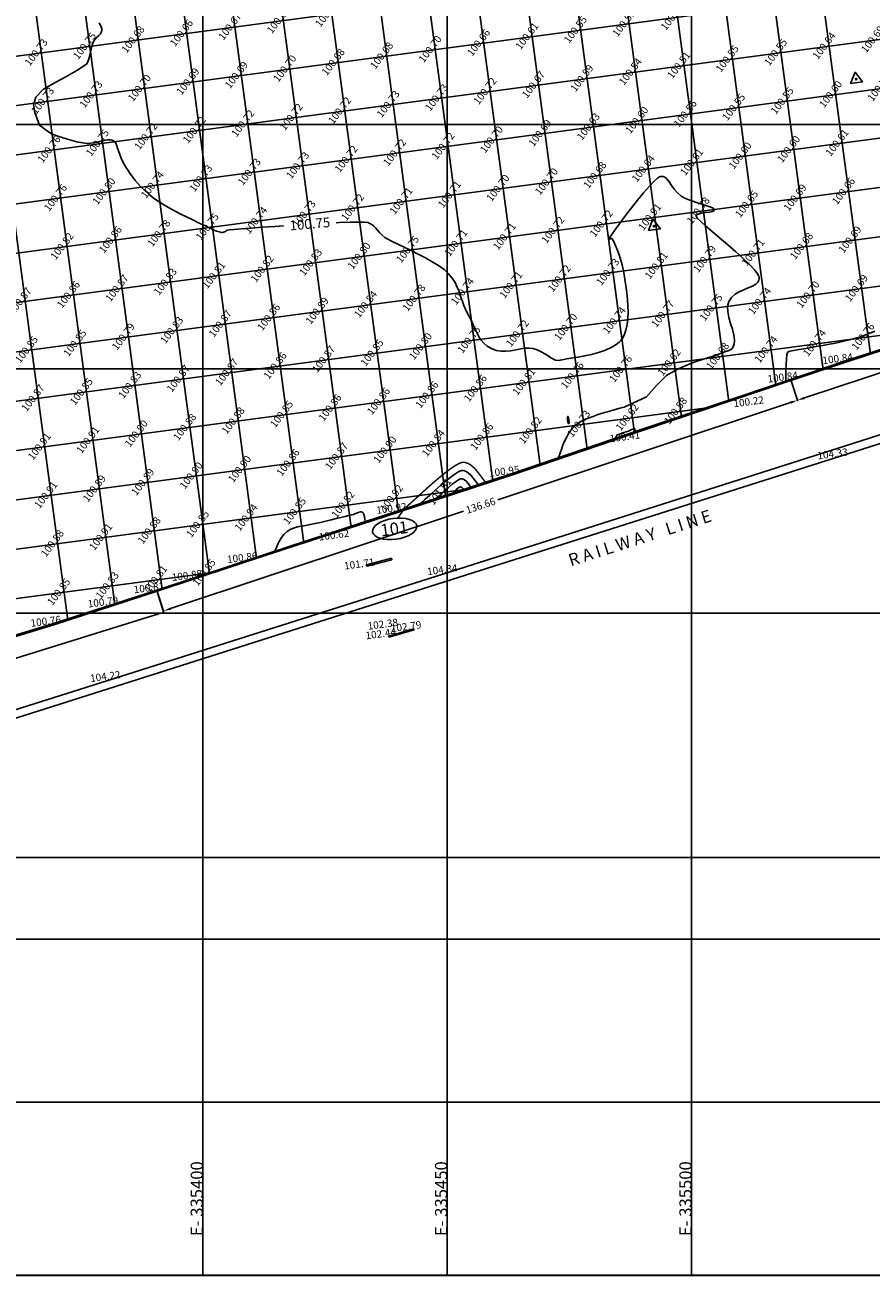
# Model space of a CAD drawing. Units: millimetres. Extents: x 335046 to 340306, y 2766758 to 2768993.
# Drawn here: x 335364 to 335537, y 2766815 to 2767070 of the extents above; entities that cross this region are included whole.
import ezdxf
from ezdxf.enums import TextEntityAlignment as Align

# ---------------------------------------------------------------- set-up
doc = ezdxf.new("R2010")
doc.units = ezdxf.units.MM
doc.header["$MEASUREMENT"] = 0
doc.header["$PDMODE"] = 35
doc.header["$PDSIZE"] = 0.2
for name, color, linetype in [('BRIDGE', 30, 'Continuous'), ('C-TOPO-MAJR', 202, 'Continuous'), ('C-TOPO-MINR', 34, 'Continuous'), ('C-TOPO-TEXT', 7, 'Continuous'), ('COMPOUND-WALL', 7, 'Continuous'), ('CONTOUR TEXT', 7, 'Continuous'), ('DIMENSION', 8, 'Continuous'), ('ELEVATION', 7, 'Continuous'), ('GRID SMALL', 8, 'Continuous'), ('GRID TEXT', 7, 'Continuous'), ('GRID-MAIN', 163, 'Continuous'), ('RAILWAY TRACK', 7, 'TRACKS'), ('SHEET', 7, 'Continuous'), ('TEXT', 7, 'Continuous'), ('TRAVERSE-STATION', 5, 'Continuous'), ('TS', 5, 'Continuous')]:
    doc.layers.add(name, color=color, linetype=linetype)
doc.layers.add('title box', color=7, linetype='Continuous', lineweight=15)
doc.styles.add('BK', font='BOOKOS.TTF')
doc.styles.add('ROMANT', font='romant')
doc.styles.add('RS', font='romans.shx')
doc.linetypes.add('TRACKS', pattern='A,0.15,[130,ltypeshp.shx,S=0.25,R=0,X=0,Y=0],0.15', length=0.3)
doc.dimstyles.get("Standard").update_dxf_attribs({"dimtxt": 1.5, "dimasz": 1.5, "dimexe": 0.18, "dimexo": 0.0625, "dimgap": 0.09, "dimtad": 0, "dimzin": 0, "dimdsep": 46, "dimtxsty": 'RS', "dimcen": 0.09, "dimclrt": 7, "dimadec": 0, "dimazin": 0, "dimtfac": 1, "dimtofl": 0, "dimtmove": 0, "dimatfit": 3, "dimfxl": 1, "dimtolj": 1, "dimtzin": 0, "dimarcsym": 0})

# ---------------------------------------------------------------- blocks, each defined once
blk = doc.blocks.new('*D8')
at = {"layer": 'DEFPOINTS', "color": 0, "transparency": 16777216}
for p in [(335390.64, 2766954.5), (335391.97, 2766950.2), (335290.69, 2766923.48)]:
    blk.add_point(p, dxfattribs=at)
at = {"layer": 'DIMENSION', "color": 0, "lineweight": -2, "transparency": 16777216}
for p, q in [((335390.66, 2766954.44), (335392.02, 2766950.03)), ((335390.54, 2766949.76), (335345.53, 2766935.79)), ((335293.46, 2766919.63), (335338.47, 2766933.6)), ((335290.71, 2766923.42), (335292.08, 2766919.01))]:
    blk.add_line(p, q, dxfattribs=at)
at = {"layer": 'DIMENSION', "color": 0, "transparency": 16777216}
for points in [[(335390.46, 2766950), (335390.61, 2766949.52), (335391.97, 2766950.2)], [(335293.38, 2766919.87), (335293.53, 2766919.39), (335292.02, 2766919.19)]]:
    blk.add_solid(points, dxfattribs=at)
at = {"layer": 'DIMENSION', "color": 7, "transparency": 16777216, "insert": (335342, 2766934.7), "char_height": 1.5, "attachment_point": 5, "rotation": 17.2415, "style": 'RS'}
blk.add_mtext('\\A1;104.65', dxfattribs=at)
blk = doc.blocks.new('*D9')
at = {"layer": 'DEFPOINTS', "color": 0, "transparency": 16777216}
for p in [(335520.32, 2766997.59), (335521.66, 2766993.56), (335390.64, 2766954.5)]:
    blk.add_point(p, dxfattribs=at)
at = {"layer": 'DIMENSION', "color": 0, "lineweight": -2, "transparency": 16777216}
for p, q in [((335520.34, 2766997.53), (335521.72, 2766993.39)), ((335520.24, 2766993.09), (335460.33, 2766973.18)), ((335393.4, 2766950.94), (335453.31, 2766970.84)), ((335390.66, 2766954.44), (335392.03, 2766950.29))]:
    blk.add_line(p, q, dxfattribs=at)
at = {"layer": 'DIMENSION', "color": 0, "transparency": 16777216}
for points in [[(335520.16, 2766993.32), (335520.32, 2766992.85), (335521.66, 2766993.56)], [(335393.32, 2766951.17), (335393.48, 2766950.7), (335391.98, 2766950.46)]]:
    blk.add_solid(points, dxfattribs=at)
at = {"layer": 'DIMENSION', "color": 7, "transparency": 16777216, "insert": (335456.82, 2766972.01), "char_height": 1.5, "attachment_point": 5, "rotation": 18.3818, "style": 'RS'}
blk.add_mtext('\\A1;136.66', dxfattribs=at)
blk = doc.blocks.new('*D10')
at = {"layer": 'DEFPOINTS', "color": 0, "transparency": 16777216}
for p in [(335689.53, 2767053.8), (335690.87, 2767049.76), (335520.32, 2766997.59)]:
    blk.add_point(p, dxfattribs=at)
at = {"layer": 'DIMENSION', "color": 0, "lineweight": -2, "transparency": 16777216}
for p, q in [((335689.55, 2767053.74), (335690.92, 2767049.59)), ((335689.44, 2767049.29), (335609.74, 2767022.81)), ((335523.09, 2766994.03), (335602.79, 2767020.51)), ((335520.34, 2766997.53), (335521.72, 2766993.39))]:
    blk.add_line(p, q, dxfattribs=at)
at = {"layer": 'DIMENSION', "color": 0, "transparency": 16777216}
for points in [[(335689.37, 2767049.53), (335689.52, 2767049.05), (335690.87, 2767049.76)], [(335523.01, 2766994.27), (335523.17, 2766993.79), (335521.66, 2766993.56)]]:
    blk.add_solid(points, dxfattribs=at)
at = {"layer": 'DIMENSION', "color": 7, "transparency": 16777216, "insert": (335606.27, 2767021.66), "char_height": 1.5, "attachment_point": 5, "rotation": 18.3753, "style": 'RS'}
blk.add_mtext('\\A1;178.29', dxfattribs=at)
blk = doc.blocks.new('STN')
at = {"layer": 'TRAVERSE-STATION', "color": 5}
blk.add_lwpolyline([(-1.27, -0.74), (1.23, -0.74), (-0.02, 1.42)], close=True, dxfattribs=at)
at = {"layer": 'TRAVERSE-STATION'}
blk.add_point((0, 0), dxfattribs=at)

msp = doc.modelspace()

# ---------------------------------------------------------------- linework, layer by layer
at = {"layer": 'BRIDGE'}
for points, elevation in [([(335438.577, 2766961.258), (335433.518, 2766959.92)], 101.797), ([(335438.662, 2766960.935), (335433.604, 2766959.596)], 101.797), ([(335438.577, 2766961.258), (335438.662, 2766960.935)], 101.797), ([(335433.518, 2766959.92), (335433.604, 2766959.596)], 101.797), ([(335443.19, 2766946.801), (335437.994, 2766945.319)], 102.437), ([(335438.062, 2766945.079), (335437.994, 2766945.319)], 102.437), ([(335443.259, 2766946.561), (335438.062, 2766945.079)], 102.437), ([(335443.19, 2766946.801), (335443.259, 2766946.561)], 102.437)]:
    msp.add_lwpolyline(points, dxfattribs=dict(at, elevation=elevation))
at = {"layer": 'C-TOPO-MAJR', "lineweight": -3, "const_width": 0.3, "elevation": 101}
msp.add_lwpolyline([(335458.038, 2766976.585), (335457.959, 2766976.661), (335457.794, 2766976.836), (335457.534, 2766977.151), (335457.162, 2766977.646), (335456.653, 2766978.341), (335456.094, 2766979.058), (335455.483, 2766979.735), (335454.818, 2766980.305), (335454.246, 2766980.643), (335453.792, 2766980.805), (335453.477, 2766980.862), (335453.317, 2766980.873), (335453.204, 2766980.87), (335452.947, 2766980.823), (335452.494, 2766980.656), (335451.774, 2766980.274), (335450.72, 2766979.575), (335449.537, 2766978.682), (335448.268, 2766977.647), (335446.956, 2766976.522), (335445.646, 2766975.362), (335444.38, 2766974.218), (335443.203, 2766973.144), (335442.158, 2766972.193), (335441.289, 2766971.418), (335439.838, 2766969.442)], dxfattribs=at)
at = {"layer": 'C-TOPO-MINR', "lineweight": -3}
for points, elevation in [([(335416.497, 2767029.255), (335414.703, 2767029.132), (335412.156, 2767028.95), (335409.858, 2767028.779), (335407.899, 2767028.627), (335406.373, 2767028.504), (335405.368, 2767028.416), (335404.978, 2767028.372), (335404.781, 2767028.251), (335404.642, 2767028.106), (335404.45, 2767027.98), (335404.233, 2767027.911), (335404.045, 2767027.892), (335403.813, 2767027.903), (335403.596, 2767027.932), (335403.354, 2767027.989), (335403.081, 2767028.072), (335402.767, 2767028.182), (335402.478, 2767028.297), (335402.149, 2767028.444), (335401.777, 2767028.621), (335401.358, 2767028.828), (335400.891, 2767029.062), (335400.513, 2767029.242), (335399.86, 2767029.545), (335398.982, 2767029.955), (335397.929, 2767030.453), (335396.751, 2767031.023), (335395.496, 2767031.648), (335394.216, 2767032.31), (335392.958, 2767032.992), (335391.774, 2767033.677), (335390.713, 2767034.348), (335389.824, 2767034.987), (335388.916, 2767035.729), (335388.109, 2767036.449), (335387.389, 2767037.15), (335386.745, 2767037.837), (335386.163, 2767038.516), (335385.634, 2767039.19), (335385.143, 2767039.865), (335384.679, 2767040.545), (335384.231, 2767041.236), (335383.707, 2767042.163), (335383.271, 2767043.117), (335382.912, 2767044.046), (335382.617, 2767044.895), (335382.373, 2767045.611), (335382.168, 2767046.142), (335381.991, 2767046.435), (335381.709, 2767046.647), (335381.431, 2767046.763), (335381.12, 2767046.821), (335380.741, 2767046.855), (335380.4, 2767046.824), (335379.883, 2767046.711), (335379.22, 2767046.548), (335378.44, 2767046.368), (335377.571, 2767046.201), (335376.645, 2767046.08), (335376.265, 2767046.063), (335374.212, 2767046.429), (335372.301, 2767046.995), (335370.319, 2767047.579), (335368.991, 2767048.038), (335367.966, 2767048.782), (335366.549, 2767049.807), (335365.633, 2767052.412), (335365.352, 2767053.96), (335365.845, 2767055.579), (335367.395, 2767057.199), (335370.071, 2767058.677), (335371.832, 2767059.663), (335374.227, 2767061), (335376.153, 2767062.313), (335376.181, 2767062.341), (335376.449, 2767062.824), (335376.712, 2767063.603), (335376.922, 2767064.488), (335377.113, 2767065.387), (335377.314, 2767066.204), (335377.558, 2767066.847), (335377.914, 2767067.385), (335378.308, 2767067.812), (335378.692, 2767068.18), (335379.019, 2767068.539), (335379.208, 2767068.854), (335379.291, 2767069.125), (335379.313, 2767069.328), (335379.313, 2767069.437), (335379.304, 2767069.537), (335379.253, 2767069.762), (335379.103, 2767070.151), (335378.785, 2767070.742)], 100.75), ([(335472.552, 2766981.462), (335472.608, 2766981.569), (335472.717, 2766981.799), (335472.874, 2766982.177), (335473.082, 2766982.737), (335473.354, 2766983.509), (335473.656, 2766984.341), (335474.01, 2766985.206), (335474.437, 2766986.082), (335474.956, 2766986.944), (335475.589, 2766987.77), (335476.355, 2766988.533), (335477.201, 2766989.115), (335478.314, 2766989.67), (335479.622, 2766990.196), (335481.051, 2766990.687), (335482.53, 2766991.141), (335483.984, 2766991.554), (335485.341, 2766991.922), (335486.225, 2766992.16), (335490.744, 2766994.288), (335492.915, 2766996.618), (335494.844, 2766998.626), (335497.096, 2766999.912), (335500.311, 2767001.278), (335503.447, 2767002.322), (335504.653, 2767002.644), (335507.162, 2767003.577), (335507.288, 2767003.605), (335507.85, 2767003.822), (335508.121, 2767003.993), (335508.222, 2767004.087), (335508.343, 2767004.231), (335508.537, 2767004.541), (335508.717, 2767005.06), (335508.781, 2767005.836), (335508.643, 2767006.916), (335508.344, 2767008.08), (335507.976, 2767009.289), (335507.628, 2767010.504), (335507.389, 2767011.686), (335507.35, 2767012.794), (335507.601, 2767013.791), (335508.145, 2767014.612), (335508.885, 2767015.249), (335509.752, 2767015.75), (335510.679, 2767016.161), (335511.598, 2767016.529), (335512.441, 2767016.902), (335513.141, 2767017.327), (335513.552, 2767017.735), (335513.752, 2767018.097), (335513.825, 2767018.37), (335513.841, 2767018.518), (335513.838, 2767018.637), (335513.766, 2767018.911), (335513.51, 2767019.402), (335512.921, 2767020.188), (335511.855, 2767021.341), (335510.51, 2767022.631), (335508.98, 2767024.005), (335507.358, 2767025.405), (335505.736, 2767026.776), (335504.21, 2767028.063), (335502.871, 2767029.21), (335501.815, 2767030.162), (335501.235, 2767030.746), (335500.986, 2767031.061), (335500.921, 2767031.207), (335500.92, 2767031.258), (335500.952, 2767031.343), (335501.076, 2767031.49), (335501.389, 2767031.659), (335501.983, 2767031.812), (335502.87, 2767031.936), (335503.743, 2767032.046), (335504.302, 2767032.17), (335504.578, 2767032.306), (335504.67, 2767032.425), (335504.684, 2767032.494), (335504.678, 2767032.549), (335504.614, 2767032.659), (335504.401, 2767032.824), (335503.93, 2767033.049), (335503.101, 2767033.343), (335502.085, 2767033.659), (335500.969, 2767034.006), (335499.84, 2767034.392), (335498.783, 2767034.826), (335497.886, 2767035.315), (335497.085, 2767035.98), (335496.448, 2767036.737), (335495.92, 2767037.513), (335495.442, 2767038.235), (335494.958, 2767038.83), (335494.528, 2767039.166), (335494.161, 2767039.311), (335493.889, 2767039.349), (335493.743, 2767039.348), (335493.65, 2767039.333), (335493.429, 2767039.243), (335493.018, 2767038.969), (335492.34, 2767038.373), (335491.326, 2767037.318), (335490.178, 2767036.003), (335488.954, 2767034.512), (335487.711, 2767032.934), (335486.506, 2767031.356), (335485.395, 2767029.865), (335484.436, 2767028.547), (335483.684, 2767027.49), (335483.272, 2767026.891), (335483.091, 2767026.614), (335483.039, 2767026.523), (335483.035, 2767026.507), (335483.052, 2767026.492), (335483.112, 2767026.491), (335483.247, 2767026.543), (335483.469, 2767026.638), (335483.722, 2767026.647), (335483.848, 2767026.465), (335484.073, 2767026.023), (335484.372, 2767025.358), (335484.719, 2767024.51), (335485.089, 2767023.514), (335485.457, 2767022.411), (335485.797, 2767021.236), (335486.084, 2767020.029), (335486.291, 2767018.827), (335486.436, 2767017.793), (335486.595, 2767016.653), (335486.752, 2767015.433), (335486.886, 2767014.158), (335486.98, 2767012.857), (335487.014, 2767011.555), (335486.97, 2767010.278), (335486.83, 2767009.054), (335486.575, 2767007.908), (335486.275, 2767007.066), (335485.989, 2767006.487), (335485.766, 2767006.129), (335485.644, 2767005.959), (335485.5, 2767005.778), (335485.173, 2767005.434), (335484.596, 2767004.958), (335483.687, 2767004.396), (335482.386, 2767003.801), (335480.972, 2767003.315), (335479.52, 2767002.926), (335478.109, 2767002.623), (335476.813, 2767002.392), (335475.711, 2767002.224), (335474.877, 2767002.105), (335474.39, 2767002.024), (335473.879, 2767001.899), (335473.46, 2767001.795), (335473.075, 2767001.729), (335472.663, 2767001.718), (335472.165, 2767001.78), (335471.727, 2767001.939), (335471.217, 2767002.236), (335470.631, 2767002.625), (335469.97, 2767003.059), (335469.23, 2767003.491), (335468.412, 2767003.874), (335467.513, 2767004.162), (335466.74, 2767004.248), (335465.89, 2767004.193), (335464.979, 2767004.048), (335464.021, 2767003.863), (335463.03, 2767003.689), (335462.021, 2767003.576), (335461.008, 2767003.576), (335460.005, 2767003.74), (335459.027, 2767004.118), (335458.168, 2767004.644), (335457.484, 2767005.221), (335456.938, 2767005.851), (335456.489, 2767006.539), (335456.098, 2767007.286), (335455.726, 2767008.097), (335455.333, 2767008.975), (335454.881, 2767009.922), (335454.33, 2767010.942), (335453.793, 2767011.977), (335453.377, 2767012.972), (335453.039, 2767013.935), (335452.736, 2767014.875), (335452.424, 2767015.8), (335452.059, 2767016.717), (335451.597, 2767017.635), (335450.994, 2767018.561), (335450.207, 2767019.505), (335449.338, 2767020.295), (335448.23, 2767021.097), (335446.943, 2767021.897), (335445.534, 2767022.684), (335444.063, 2767023.448), (335442.588, 2767024.175), (335441.168, 2767024.855), (335439.861, 2767025.475), (335438.726, 2767026.025), (335437.821, 2767026.492), (335437.205, 2767026.865), (335436.585, 2767027.372), (335436.107, 2767027.875), (335435.711, 2767028.362), (335435.336, 2767028.82), (335434.924, 2767029.239), (335434.414, 2767029.605), (335433.746, 2767029.907), (335433.071, 2767029.997), (335431.822, 2767030.023), (335430.092, 2767029.995), (335427.971, 2767029.92), (335427.292, 2767029.888)], 100.75), ([(335537.5, 2767007.687), (335536.685, 2767007.345), (335535.806, 2767006.991), (335535.068, 2767006.714), (335534.41, 2767006.49), (335533.775, 2767006.299), (335533.103, 2767006.116), (335532.336, 2767005.922), (335531.415, 2767005.692), (335530.558, 2767005.496), (335529.46, 2767005.271), (335528.196, 2767005.029), (335526.838, 2767004.778), (335525.462, 2767004.531), (335524.139, 2767004.297), (335522.945, 2767004.087), (335521.953, 2767003.912), (335521.236, 2767003.782), (335520.868, 2767003.709), (335520.479, 2767003.641), (335520.146, 2767003.6), (335519.864, 2767003.516), (335519.624, 2767003.316), (335519.511, 2767002.875), (335519.421, 2767001.998), (335519.353, 2767000.867), (335519.304, 2766999.664), (335519.272, 2766998.571), (335519.254, 2766997.771), (335519.247, 2766997.445), (335519.239, 2766997.324), (335519.233, 2766997.227)], 100.75), ([(335488.353, 2766986.84), (335488.353, 2766986.843), (335488.353, 2766986.86), (335488.353, 2766986.871), (335488.393, 2766987.064), (335488.433, 2766987.443), (335488.355, 2766987.718), (335488.179, 2766987.726), (335487.885, 2766987.629), (335487.502, 2766987.463), (335487.062, 2766987.268), (335486.597, 2766987.082), (335486.142, 2766986.934), (335485.722, 2766986.816), (335485.349, 2766986.706), (335485.032, 2766986.583), (335484.785, 2766986.426), (335484.571, 2766986.176), (335484.434, 2766985.904), (335484.34, 2766985.648), (335484.257, 2766985.446)], 100.5), ([(335456.528, 2766976.089), (335456.462, 2766976.152), (335456.326, 2766976.301), (335456.108, 2766976.571), (335455.793, 2766976.996), (335455.357, 2766977.582), (335454.874, 2766978.165), (335454.34, 2766978.673), (335453.875, 2766978.981), (335453.504, 2766979.129), (335453.245, 2766979.182), (335453.112, 2766979.192), (335453.013, 2766979.188), (335452.787, 2766979.14), (335452.38, 2766978.973), (335451.73, 2766978.595), (335450.78, 2766977.919), (335449.724, 2766977.074), (335448.611, 2766976.123), (335447.491, 2766975.128), (335446.414, 2766974.151), (335445.43, 2766973.255), (335444.589, 2766972.502), (335443.939, 2766971.955)], 101.25), ([(335455.018, 2766975.593), (335454.961, 2766975.649), (335454.84, 2766975.787), (335454.644, 2766976.044), (335454.351, 2766976.442), (335453.933, 2766976.944), (335453.554, 2766977.274), (335453.243, 2766977.441), (335453.022, 2766977.499), (335452.908, 2766977.51), (335452.831, 2766977.506), (335452.651, 2766977.46), (335452.322, 2766977.306), (335451.792, 2766976.965), (335451.022, 2766976.372), (335450.184, 2766975.659), (335449.332, 2766974.899), (335448.521, 2766974.161), (335447.806, 2766973.518), (335447.24, 2766973.039)], 101.5), ([(335453.508, 2766975.098), (335453.481, 2766975.125), (335453.422, 2766975.194), (335453.325, 2766975.325), (335453.177, 2766975.519), (335452.959, 2766975.732), (335452.703, 2766975.829), (335452.383, 2766975.693), (335451.921, 2766975.343), (335451.404, 2766974.891), (335450.915, 2766974.447), (335450.541, 2766974.123)], 101.75), ([(335433.217, 2766968.457), (335433.215, 2766968.466), (335433.204, 2766968.504), (335433.197, 2766968.533), (335433.186, 2766968.728), (335433.142, 2766969.196), (335433.048, 2766969.779), (335432.922, 2766970.221), (335432.792, 2766970.486), (335432.687, 2766970.611), (335432.627, 2766970.654), (335432.566, 2766970.686), (335432.444, 2766970.728), (335432.257, 2766970.741), (335432, 2766970.686), (335431.652, 2766970.54), (335431.261, 2766970.363), (335430.812, 2766970.212), (335430.413, 2766970.117), (335429.837, 2766969.982), (335429.11, 2766969.81), (335428.255, 2766969.607), (335427.299, 2766969.378), (335426.265, 2766969.125), (335425.179, 2766968.855), (335424.065, 2766968.571), (335422.982, 2766968.32), (335421.971, 2766968.128), (335421.028, 2766967.969), (335420.15, 2766967.814), (335419.332, 2766967.636), (335418.573, 2766967.408), (335417.869, 2766967.104), (335417.216, 2766966.695), (335416.572, 2766966.112), (335416.059, 2766965.461), (335415.651, 2766964.775), (335415.322, 2766964.091), (335415.046, 2766963.442), (335414.798, 2766962.863), (335414.553, 2766962.389)], 100.75), ([(335381.804, 2766951.627), (335381.775, 2766951.618), (335381.711, 2766951.6), (335381.601, 2766951.567), (335381.428, 2766951.516), (335381.171, 2766951.439), (335380.848, 2766951.338), (335380.157, 2766951.122), (335379.2, 2766950.823), (335378.08, 2766950.472), (335376.898, 2766950.102), (335375.757, 2766949.744), (335374.758, 2766949.431), (335374.004, 2766949.195), (335373.213, 2766948.947), (335372.454, 2766948.709), (335371.762, 2766948.492), (335371.17, 2766948.306), (335370.709, 2766948.162), (335370.414, 2766948.071), (335370.085, 2766947.972), (335369.823, 2766947.896), (335369.503, 2766947.8), (335369.189, 2766947.702), (335368.94, 2766947.623), (335368.627, 2766947.521), (335368.327, 2766947.42), (335367.809, 2766947.243), (335367.147, 2766947.016), (335366.417, 2766946.766), (335365.693, 2766946.517), (335365.049, 2766946.296), (335364.559, 2766946.129)], 100.75)]:
    msp.add_lwpolyline(points, dxfattribs=dict(at, elevation=elevation))
at = {"layer": 'C-TOPO-MINR', "lineweight": -3, "elevation": 100.75}
msp.add_lwpolyline([(335474.722, 2766988.812), (335474.726, 2766988.808), (335474.744, 2766988.798), (335474.781, 2766988.78), (335474.819, 2766988.768), (335474.893, 2766988.816), (335474.969, 2766988.892), (335474.942, 2766989.129), (335474.861, 2766989.61), (335474.753, 2766990.08), (335474.645, 2766990.284), (335474.6, 2766990.048), (335474.631, 2766989.545), (335474.688, 2766989.044), (335474.722, 2766988.812)], close=True, dxfattribs=at)
at = {"layer": 'COMPOUND-WALL'}
for points, elevation in [([(335689.448, 2767054.036), (335675.385, 2767049.362), (335664.629, 2767045.751), (335656.144, 2767042.924), (335642.943, 2767038.508), (335627.151, 2767033.226), (335614.467, 2767029.037), (335603.074, 2767025.288), (335592.958, 2767021.904), (335565.272, 2767012.645), (335543.553, 2767005.513), (335531.486, 2767001.611), (335520.244, 2766997.83)], 100.767), ([(335520.244, 2766997.83), (335489.658, 2766987.548), (335463.264, 2766978.565)], 100.767), ([(335520.323, 2766997.593), (335489.738, 2766987.311), (335463.345, 2766978.328)], 100.767), ([(335216.787, 2766900.646), (335224.917, 2766903.377), (335237.168, 2766907.415), (335262.091, 2766915.021), (335278.949, 2766920.201), (335290.619, 2766923.72), (335305.867, 2766928.213), (335316.99, 2766931.808), (335333.059, 2766936.633), (335352.16, 2766942.625), (335369.453, 2766947.876), (335390.559, 2766954.735), (335413.478, 2766962.302), (335440.181, 2766970.984), (335463.264, 2766978.565)], 100.711), ([(335216.567, 2766900.309), (335224.996, 2766903.14), (335237.243, 2766907.177), (335262.164, 2766914.782), (335279.022, 2766919.962), (335290.691, 2766923.48), (335305.941, 2766927.974), (335317.065, 2766931.569), (335333.133, 2766936.394), (335352.234, 2766942.386), (335369.528, 2766947.637), (335390.637, 2766954.498), (335413.555, 2766962.065), (335440.259, 2766970.746), (335463.345, 2766978.328)], 100.711)]:
    msp.add_lwpolyline(points, dxfattribs=dict(at, elevation=elevation))
at = {"layer": 'COMPOUND-WALL', "elevation": 100.767}
msp.add_lwpolyline([(335689.527, 2767053.799), (335675.464, 2767049.125), (335664.709, 2767045.514), (335656.224, 2767042.687), (335643.022, 2767038.27, -0.0000171), (335643.022, 2767038.27), (335627.23, 2767032.989), (335614.545, 2767028.799), (335603.152, 2767025.051), (335593.037, 2767021.667, -0.0000422), (335593.037, 2767021.667), (335565.351, 2767012.408), (335543.631, 2767005.275), (335531.564, 2767001.374), (335520.323, 2766997.593)], format="xyb", dxfattribs=at)
at = {"layer": 'CONTOUR TEXT'}
msp.add_ellipse((335439.232, 2766967.251, 99), major_axis=(-4.524, -0.604), ratio=0.4672869, dxfattribs=at)
at = {"layer": 'GRID SMALL'}
for p, q in [((335440.006, 2766970.664), (335302.366, 2768001.699)), ((335449.671, 2766973.837), (335312.555, 2768000.948)), ((335459.336, 2766977.012), (335322.761, 2768000.074)), ((335468.993, 2766980.25), (335332.966, 2767999.202)), ((335478.643, 2766983.535), (335343.166, 2767998.363)), ((335507.603, 2766993.317), (335373.753, 2767995.959)), ((335517.258, 2766996.563), (335383.953, 2767995.126)), ((335526.914, 2766999.81), (335394.154, 2767994.29)), ((335536.577, 2767002.995), (335404.354, 2767993.454)), ((335430.337, 2766967.521), (335298.168, 2767957.571)), ((335420.668, 2766964.377), (335300.599, 2767863.791)), ((335411.001, 2766961.221), (335303.706, 2767764.942)), ((335488.293, 2766986.819), (335387.289, 2767743.424)), ((335497.948, 2766990.071), (335397.276, 2767744.181)), ((335401.338, 2766958.031), (335300.816, 2767711.024)), ((335372.337, 2766948.55), (335271.023, 2767707.474)), ((335382.006, 2766951.693), (335280.955, 2767708.647)), ((335391.675, 2766954.841), (335290.886, 2767709.831)), ((335201.139, 2767042.513), (335979.18, 2767146.379)), ((335201.226, 2767032.436), (335924.466, 2767128.987)), ((335201.353, 2767022.364), (335870.105, 2767111.641)), ((335201.486, 2767012.294), (335815.198, 2767094.222)), ((335201.625, 2767002.223), (335760, 2767076.765)), ((335201.763, 2766992.153), (335706.899, 2767059.587)), ((335203.492, 2766982.295), (335656.459, 2767042.765)), ((335205.664, 2766972.496), (335605.873, 2767025.923)), ((335207.837, 2766962.698), (335555.175, 2767009.066)), ((335209.942, 2766952.89), (335504.199, 2766992.173)), ((335212.046, 2766943.082), (335454.633, 2766975.467)), ((335213.524, 2766933.191), (335402.52, 2766958.421))]:
    msp.add_line(p, q, dxfattribs=at)
at = {"layer": 'GRID-MAIN'}
for p, q in [((335400, 2766814.609), (335400, 2768867.109)), ((335450, 2766814.609), (335450, 2768867.109)), ((335500, 2766814.609), (335500, 2768867.109)), ((335050, 2767050), (337700, 2767050)), ((335050, 2767000), (337700, 2767000)), ((335050, 2766950), (337968.56, 2766950)), ((335050, 2766900), (337236.81, 2766900)), ((335050, 2766850), (337236.81, 2766850))]:
    msp.add_line(p, q, dxfattribs=at)
at = {"layer": 'RAILWAY TRACK', "ltscale": 2, "flags": 128}
for points, elevation in [([(336258.961, 2767215.052), (336166.386, 2767185.614), (336127.452, 2767173.228), (336078.382, 2767157.576), (336034.278, 2767143.617), (335998.243, 2767132.213), (335953.589, 2767118.07), (335921.002, 2767107.773), (335886.023, 2767096.694), (335839.575, 2767082.026), (335786.4, 2767065.229), (335749.26, 2767053.486), (335732.925, 2767048.306), (335717.283, 2767043.349), (335665.401, 2767026.928), (335604.77, 2767007.609), (335529.985, 2766983.742), (335450.588, 2766958.437), (335381.635, 2766936.593), (335321.201, 2766917.444), (335298.192, 2766910.039), (335268.671, 2766900.729), (335244.56, 2766893.134), (335220.486, 2766885.389), (335190.394, 2766875.815), (335161.907, 2766866.762), (335134.11, 2766857.954)], 104.47), ([(335134.613, 2766856.35), (335162.501, 2766865.183), (335191.1, 2766874.229), (335221.015, 2766883.788), (335245.127, 2766891.553), (335269.126, 2766899.156), (335298.742, 2766908.557), (335321.688, 2766915.834), (335382.133, 2766934.988), (335450.97, 2766956.89), (335530.452, 2766982.13), (335605.042, 2767005.858), (335666.192, 2767025.367), (335716.453, 2767041.316), (335733.456, 2767046.667), (335749.501, 2767051.734), (335787.69, 2767063.786), (335839.066, 2767080.082), (335885.566, 2767094.788), (335921.063, 2767105.996), (335953.68, 2767116.294), (335998.736, 2767130.558), (336034.38, 2767141.838), (336078.866, 2767155.951), (336126.973, 2767171.229), (336166.669, 2767183.86), (336259.91, 2767213.579)], 104.282)]:
    msp.add_lwpolyline(points, dxfattribs=dict(at, elevation=elevation))
at = {"layer": 'SHEET'}
msp.add_lwpolyline([(335095.651, 2766883.321), (335095.651, 2767483.321), (335895.651, 2767483.321), (335895.651, 2766883.321)], close=True, dxfattribs=at)
at = {"layer": 'title box', "lineweight": 30}
msp.add_lwpolyline([(335046.06, 2768867.109), (335046.06, 2766814.609), (337968.56, 2766814.609), (337968.56, 2768867.109)], close=True, dxfattribs=at)

# ---------------------------------------------------------------- block references
at = {"layer": 'TS', "rotation": 7.60385215923906}
for p in [(335533.666, 2767059.271, 100.802), (335492.308, 2767029.17, 100.946)]:
    msp.add_blockref('STN', p, dxfattribs=at)

# ---------------------------------------------------------------- texts
at = {"layer": 'C-TOPO-TEXT', "color": 7, "linetype": 'Continuous', "lineweight": -3, "char_height": 1.5, "attachment_point": 5, "rotation": 52.60385, "style": 'RS'}
for s, insert in [('100.68', (335415.583, 2767071.242)), ('100.68', (335425.495, 2767072.565)), ('100.51', (335486.291, 2767070.592)), ('100.52', (335496.203, 2767071.915)), ('100.66', (335395.759, 2767068.595)), ('100.67', (335405.671, 2767069.918)), ('100.61', (335466.467, 2767067.946)), ('100.55', (335476.379, 2767069.269)), ('100.75', (335375.935, 2767065.949)), ('100.68', (335385.847, 2767067.272)), ('100.70', (335446.643, 2767065.299)), ('100.66', (335456.555, 2767066.622)), ('100.64', (335527.263, 2767065.973)), ('100.69', (335537.175, 2767067.296)), ('100.73', (335366.023, 2767064.625)), ('100.68', (335426.819, 2767062.653)), ('100.68', (335436.731, 2767063.976)), ('100.55', (335507.438, 2767063.326)), ('100.55', (335517.35, 2767064.65)), ('100.70', (335416.907, 2767061.329)), ('100.54', (335487.614, 2767060.68)), ('100.51', (335497.526, 2767062.003)), ('100.69', (335397.082, 2767058.683)), ('100.69', (335406.995, 2767060.006)), ('100.67', (335467.79, 2767058.034)), ('100.59', (335477.702, 2767059.357)), ('100.73', (335377.258, 2767056.037)), ('100.70', (335387.17, 2767057.36)), ('100.73', (335447.966, 2767055.387)), ('100.72', (335457.878, 2767056.71)), ('100.60', (335528.586, 2767056.061)), ('100.76', (335538.498, 2767057.384)), ('100.73', (335367.346, 2767054.713)), ('100.72', (335428.142, 2767052.741)), ('100.73', (335438.054, 2767054.064)), ('100.55', (335508.762, 2767053.414)), ('100.55', (335518.674, 2767054.738)), ('100.72', (335408.318, 2767050.094)), ('100.72', (335418.23, 2767051.417)), ('100.60', (335488.938, 2767050.768)), ('100.56', (335498.85, 2767052.091)), ('100.72', (335388.494, 2767047.448)), ('100.72', (335398.406, 2767048.771)), ('100.69', (335469.113, 2767048.121)), ('100.63', (335479.025, 2767049.445)), ('100.76', (335368.669, 2767044.801)), ('100.75', (335378.582, 2767046.124)), ('100.72', (335449.289, 2767045.475)), ('100.70', (335459.201, 2767046.798)), ('100.60', (335519.997, 2767044.826)), ('100.61', (335529.909, 2767046.149)), ('100.72', (335429.465, 2767042.829)), ('100.72', (335439.377, 2767044.152)), ('100.60', (335510.085, 2767043.502)), ('100.73', (335409.641, 2767040.182)), ('100.73', (335419.553, 2767041.505)), ('100.64', (335490.261, 2767040.856)), ('100.61', (335500.173, 2767042.179)), ('100.74', (335389.817, 2767037.536)), ('100.73', (335399.729, 2767038.859)), ('100.70', (335470.437, 2767038.209)), ('100.68', (335480.349, 2767039.533)), ('100.76', (335369.993, 2767034.889)), ('100.80', (335379.905, 2767036.212)), ('100.71', (335450.612, 2767035.563)), ('100.70', (335460.525, 2767036.886)), ('100.69', (335521.32, 2767034.913)), ('100.66', (335531.232, 2767036.237)), ('100.72', (335430.788, 2767032.916)), ('100.71', (335440.7, 2767034.24)), ('100.78', (335501.496, 2767032.267)), ('100.65', (335511.408, 2767033.59)), ('100.74', (335410.964, 2767030.27)), ('100.73', (335420.876, 2767031.593)), ('100.72', (335481.672, 2767029.621)), ('100.91', (335491.584, 2767030.944)), ('100.78', (335391.14, 2767027.624)), ('100.75', (335401.052, 2767028.947)), ('100.72', (335471.76, 2767028.297)), ('100.82', (335371.316, 2767024.977)), ('100.86', (335381.228, 2767026.3)), ('100.75', (335442.024, 2767024.328)), ('100.71', (335451.936, 2767025.651)), ('100.71', (335461.848, 2767026.974)), ('100.68', (335522.643, 2767025.001)), ('100.69', (335532.555, 2767026.325)), ('100.80', (335432.112, 2767023.004)), ('100.79', (335502.819, 2767022.355)), ('100.71', (335512.731, 2767023.678)), ('100.82', (335412.287, 2767020.358)), ('100.83', (335422.2, 2767021.681)), ('100.73', (335482.995, 2767019.708)), ('100.81', (335492.907, 2767021.032)), ('100.83', (335392.463, 2767017.711)), ('100.81', (335402.375, 2767019.035)), ('100.71', (335463.171, 2767017.062)), ('100.72', (335473.083, 2767018.385)), ('100.86', (335372.639, 2767015.065)), ('100.87', (335382.551, 2767016.388)), ('100.78', (335443.347, 2767014.416)), ('100.74', (335453.259, 2767015.739)), ('100.70', (335523.967, 2767015.089)), ('100.69', (335533.879, 2767016.413)), ('100.87', (335362.727, 2767013.742)), ('100.89', (335423.523, 2767011.769)), ('100.84', (335433.435, 2767013.092)), ('100.75', (335504.143, 2767012.443)), ('100.74', (335514.055, 2767013.766)), ('100.87', (335403.699, 2767009.123)), ('100.86', (335413.611, 2767010.446)), ('100.74', (335484.318, 2767009.796)), ('100.77', (335494.23, 2767011.12)), ('100.79', (335383.874, 2767006.476)), ('100.83', (335393.787, 2767007.799)), ('100.72', (335464.494, 2767007.15)), ('100.70', (335474.406, 2767008.473)), ('100.76', (335535.202, 2767006.501)), ('100.85', (335364.05, 2767003.83)), ('100.85', (335373.962, 2767005.153)), ('100.80', (335444.67, 2767004.504)), ('100.76', (335454.582, 2767005.827)), ('100.74', (335515.378, 2767003.854)), ('100.74', (335525.29, 2767005.177)), ('100.87', (335424.846, 2767001.857)), ('100.85', (335434.758, 2767003.18)), ('100.68', (335505.466, 2767002.531)), ('100.87', (335405.022, 2766999.211)), ('100.86', (335414.934, 2767000.534)), ('100.76', (335485.642, 2766999.884)), ('100.62', (335495.554, 2767001.208)), ('100.83', (335385.198, 2766996.564)), ('100.87', (335395.11, 2766997.887)), ('100.81', (335465.817, 2766997.238)), ('100.76', (335475.73, 2766998.561)), ('100.87', (335365.374, 2766993.918)), ('100.85', (335375.286, 2766995.241)), ('100.86', (335445.993, 2766994.591)), ('100.86', (335455.905, 2766995.915)), ('100.86', (335426.169, 2766991.945)), ('100.86', (335436.081, 2766993.268)), ('100.58', (335496.877, 2766991.296)), ('100.88', (335406.345, 2766989.299)), ('100.85', (335416.257, 2766990.622)), ('100.73', (335477.053, 2766988.649)), ('100.62', (335486.965, 2766989.972)), ('100.90', (335386.521, 2766986.652)), ('100.88', (335396.433, 2766987.975)), ('100.86', (335457.229, 2766986.003)), ('100.82', (335467.141, 2766987.326)), ('100.91', (335366.697, 2766984.006)), ('100.91', (335376.609, 2766985.329)), ('100.84', (335447.317, 2766984.679)), ('100.87', (335427.492, 2766982.033)), ('100.90', (335437.404, 2766983.356)), ('100.90', (335407.668, 2766979.386)), ('100.86', (335417.58, 2766980.71)), ('100.89', (335387.844, 2766976.74)), ('100.90', (335397.756, 2766978.063)), ('100.91', (335368.02, 2766974.094)), ('100.89', (335377.932, 2766975.417)), ('100.92', (335438.728, 2766973.444)), ('101.51', (335448.64, 2766974.767)), ('100.85', (335418.904, 2766970.798)), ('100.82', (335428.816, 2766972.121)), ('100.85', (335399.079, 2766968.151)), ('100.94', (335408.992, 2766969.474)), ('100.88', (335389.167, 2766966.828)), ('100.88', (335369.343, 2766964.181)), ('100.91', (335379.255, 2766965.505)), ('100.85', (335400.403, 2766958.239)), ('100.83', (335380.579, 2766955.593)), ('100.81', (335390.491, 2766956.916)), ('100.85', (335370.666, 2766954.269))]:
    msp.add_mtext(s, dxfattribs=dict(at, insert=insert))
at = {"layer": 'CONTOUR TEXT', "style": 'ROMANT'}
for s, height, rotation, p in [('100.75', 2, 4.86022, (335421.889, 2767029.642, 0.75)), ('101', 2.5, 7.60385, (335439.167, 2766967.295, 99))]:
    msp.add_text(s, height=height, rotation=rotation, dxfattribs=at).set_placement(p, align=Align.MIDDLE_CENTER)
at = {"layer": 'ELEVATION', "style": 'RS'}
for s, p in [('100.84', (335526.885, 2767000.926, 303.073)), ('100.84', (335515.643, 2766997.145, 303.077)), ('100.22', (335508.677, 2766992.111, 302.452)), ('100.41', (335483.36, 2766984.947, 302.641)), ('104.33', (335525.852, 2766981.445, 306.565)), ('100.95', (335458.664, 2766977.88, 303.188)), ('100.92', (335435.581, 2766970.299, 303.158)), ('100.62', (335423.819, 2766964.832, 302.86)), ('100.86', (335405.048, 2766960.224, 303.095)), ('101.71', (335429.004, 2766958.911, 303.95)), ('100.85', (335393.748, 2766956.569, 303.081)), ('104.34', (335445.987, 2766957.752, 306.571)), ('100.81', (335385.959, 2766954.05, 303.046)), ('100.79', (335376.552, 2766951.139, 303.027)), ('100.76', (335364.852, 2766947.191, 302.997)), ('102.38', (335433.813, 2766946.599, 304.62)), ('102.79', (335438.59, 2766946.116, 305.025)), ('102.44', (335433.393, 2766944.634, 304.672)), ('104.22', (335377.035, 2766935.908, 306.453))]:
    msp.add_text(s, height=1.5, rotation=7.60385, dxfattribs=at).set_placement(p)
at = {"layer": 'GRID TEXT', "style": 'BK'}
for s, p in [('E- 335400', (335398.75, 2766822.566)), ('E- 335450', (335448.75, 2766822.566)), ('E- 335500', (335498.75, 2766822.566))]:
    msp.add_text(s, height=2.5, rotation=90, dxfattribs=at).set_placement(p, align=Align.MIDDLE_LEFT)
at = {"layer": 'TEXT', "style": 'BK'}
msp.add_text('R A I L W A Y   L I N E', height=2.5, rotation=17.7604, dxfattribs=at).set_placement((335489.406, 2766965.404), align=Align.MIDDLE_CENTER)

# ---------------------------------------------------------------- dimensions: what is measured, and where the dimension line sits
at = {"layer": 'DIMENSION'}
for p1, p2, distance, picture, middle in [((335520.3235, 2766997.5931), (335689.5268, 2767053.7987), -4.2525, '*D10', (335606.2657, 2767021.6602)), ((335390.637, 2766954.498), (335520.323, 2766997.593), -4.252, '*D9', (335456.821, 2766972.011)), ((335290.691, 2766923.48), (335390.637, 2766954.498), -4.496, '*D8', (335341.996, 2766934.695))]:
    dim = msp.add_aligned_dim(p1=p1, p2=p2, distance=distance, dimstyle='Standard', dxfattribs=at)
    dim.commit()
    dim.dimension.update_dxf_attribs({"geometry": picture, "text_midpoint": middle})

doc.saveas('drawing.dxf')
